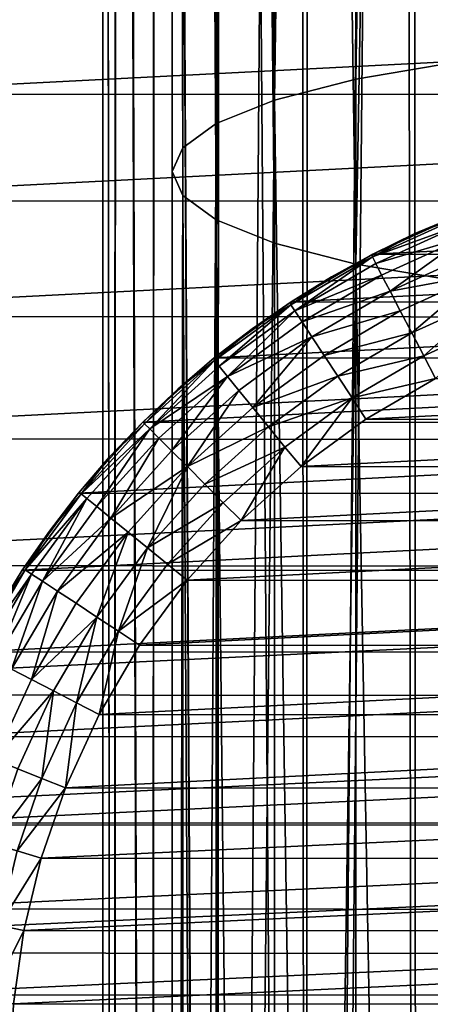
# Model space of a CAD drawing. Units: metres. Extents: x 0.3 to 2.88, y -2.9 to -0.21.
# Drawn here: x 2.03 to 2.04, y -2.64 to -2.61 of the extents above; entities that cross this region are included whole.
import ezdxf

# ---------------------------------------------------------------- set-up
doc = ezdxf.new("R2010")
doc.units = ezdxf.units.M
doc.header["$MEASUREMENT"] = 0
doc.layers.add('SKP_connectors_D3G', color=7, linetype='Continuous')

# ---------------------------------------------------------------- blocks, each defined once
blk = doc.blocks.new('2ac3a90b-2b27-405d-9c1e-de73b7084c94')
at = {"layer": 'SKP_connectors_D3G', "color": 18, "true_color": 0x000000}
for points in [[(1.784926, -6.41146, 0.079), (1.784895, -6.471461, 0.079), (1.78759, -6.471341, 0.079)], [(1.784895, -6.471461, 0.077), (1.784926, -6.41146, 0.077), (1.78759, -6.471341, 0.077)], [(1.784926, -6.41146, 0.079), (1.78759, -6.471341, 0.079), (1.787618, -6.411584, 0.079)], [(1.78759, -6.471341, 0.077), (1.784926, -6.41146, 0.077), (1.787618, -6.411584, 0.077)], [(1.787618, -6.411584, 0.079), (1.78759, -6.471341, 0.079), (1.790348, -6.470964, 0.079)], [(1.78759, -6.471341, 0.077), (1.787618, -6.411584, 0.077), (1.790348, -6.470964, 0.077)], [(1.787618, -6.411584, 0.079), (1.790348, -6.470964, 0.079), (1.790383, -6.411963, 0.079)], [(1.790348, -6.470964, 0.077), (1.787618, -6.411584, 0.077), (1.790383, -6.411963, 0.077)], [(1.790383, -6.411963, 0.079), (1.790348, -6.470964, 0.079), (1.793149, -6.470306, 0.079)], [(1.790348, -6.470964, 0.077), (1.790383, -6.411963, 0.077), (1.793149, -6.470306, 0.077)], [(1.790383, -6.411963, 0.079), (1.793149, -6.470306, 0.079), (1.79318, -6.412622, 0.079)], [(1.793149, -6.470306, 0.077), (1.790383, -6.411963, 0.077), (1.79318, -6.412622, 0.077)], [(1.79318, -6.412622, 0.079), (1.793149, -6.470306, 0.079), (1.795938, -6.469361, 0.079)], [(1.793149, -6.470306, 0.077), (1.79318, -6.412622, 0.077), (1.795938, -6.469361, 0.077)], [(1.79318, -6.412622, 0.079), (1.795938, -6.469361, 0.079), (1.795969, -6.413572, 0.079)], [(1.795938, -6.469361, 0.077), (1.79318, -6.412622, 0.077), (1.795969, -6.413572, 0.077)], [(1.795969, -6.413572, 0.079), (1.795938, -6.469361, 0.079), (1.798672, -6.468118, 0.079)], [(1.795938, -6.469361, 0.077), (1.795969, -6.413572, 0.077), (1.798672, -6.468118, 0.077)], [(1.795969, -6.413572, 0.079), (1.798672, -6.468118, 0.079), (1.7987, -6.41482, 0.079)], [(1.798672, -6.468118, 0.077), (1.795969, -6.413572, 0.077), (1.7987, -6.41482, 0.077)], [(1.7987, -6.41482, 0.079), (1.798672, -6.468118, 0.079), (1.801313, -6.466578, 0.079)], [(1.798672, -6.468118, 0.077), (1.7987, -6.41482, 0.077), (1.801313, -6.466578, 0.077)], [(1.7987, -6.41482, 0.079), (1.801313, -6.466578, 0.079), (1.801336, -6.41636, 0.079)], [(1.801313, -6.466578, 0.077), (1.7987, -6.41482, 0.077), (1.801336, -6.41636, 0.077)], [(1.801336, -6.41636, 0.079), (1.801313, -6.466578, 0.079), (1.803805, -6.464761, 0.079)], [(1.801313, -6.466578, 0.077), (1.801336, -6.41636, 0.077), (1.803805, -6.464761, 0.077)], [(1.801336, -6.41636, 0.079), (1.803805, -6.464761, 0.079), (1.803829, -6.418178, 0.079)], [(1.803805, -6.464761, 0.077), (1.801336, -6.41636, 0.077), (1.803829, -6.418178, 0.077)], [(1.803829, -6.418178, 0.079), (1.803805, -6.464761, 0.079), (1.80611, -6.462684, 0.079)], [(1.803805, -6.464761, 0.077), (1.803829, -6.418178, 0.077), (1.80611, -6.462684, 0.077)], [(1.803829, -6.418178, 0.079), (1.80611, -6.462684, 0.079), (1.806129, -6.42026, 0.079)], [(1.80611, -6.462684, 0.077), (1.803829, -6.418178, 0.077), (1.806129, -6.42026, 0.077)], [(1.806129, -6.42026, 0.079), (1.80611, -6.462684, 0.079), (1.808188, -6.460381, 0.079)], [(1.80611, -6.462684, 0.077), (1.806129, -6.42026, 0.077), (1.808188, -6.460381, 0.077)], [(1.806129, -6.42026, 0.079), (1.808188, -6.460381, 0.079), (1.808207, -6.422564, 0.079)], [(1.808188, -6.460381, 0.077), (1.806129, -6.42026, 0.077), (1.808207, -6.422564, 0.077)], [(1.784899, -6.461462, 0.187), (1.784922, -6.42146, 0.187), (1.786696, -6.461383, 0.187)], [(1.784922, -6.42146, 0), (1.784899, -6.461462, 0), (1.786696, -6.461383, 0)], [(1.784922, -6.42146, 0.187), (1.784899, -6.461462, 0.187), (1.78854, -6.461129, 0.187)], [(1.786696, -6.461383, 0.187), (1.784922, -6.42146, 0.187), (1.786715, -6.421542, 0.187)], [(1.784922, -6.42146, 0), (1.786696, -6.461383, 0), (1.786715, -6.421542, 0)], [(1.784922, -6.42146, 0.187), (1.78854, -6.461129, 0.187), (1.788563, -6.421797, 0.187)], [(1.786696, -6.461383, 0.187), (1.786715, -6.421542, 0.187), (1.78854, -6.461129, 0.187)], [(1.786715, -6.421542, 0), (1.786696, -6.461383, 0), (1.78854, -6.461129, 0)], [(1.78854, -6.461129, 0.187), (1.786715, -6.421542, 0.187), (1.788563, -6.421797, 0.187)], [(1.786715, -6.421542, 0), (1.78854, -6.461129, 0), (1.788563, -6.421797, 0)], [(1.78854, -6.461129, 0.187), (1.788563, -6.421797, 0.187), (1.790403, -6.460692, 0.187)], [(1.788563, -6.421797, 0), (1.78854, -6.461129, 0), (1.790403, -6.460692, 0)], [(1.788563, -6.421797, 0.187), (1.78854, -6.461129, 0.187), (1.790403, -6.460692, 0.187)], [(1.790403, -6.460692, 0.187), (1.788563, -6.421797, 0.187), (1.790422, -6.422236, 0.187)], [(1.788563, -6.421797, 0), (1.790403, -6.460692, 0), (1.790422, -6.422236, 0)], [(1.788563, -6.421797, 0.187), (1.790403, -6.460692, 0.187), (1.790422, -6.422236, 0.187)], [(1.790403, -6.460692, 0.187), (1.790422, -6.422236, 0.187), (1.792262, -6.460061, 0.187)], [(1.790422, -6.422236, 0), (1.790403, -6.460692, 0), (1.792262, -6.460061, 0)], [(1.790422, -6.422236, 0.187), (1.790403, -6.460692, 0.187), (1.792262, -6.460061, 0.187)], [(1.792262, -6.460061, 0.187), (1.790422, -6.422236, 0.187), (1.792282, -6.42287, 0.187)], [(1.790422, -6.422236, 0), (1.792262, -6.460061, 0), (1.792282, -6.42287, 0)], [(1.790422, -6.422236, 0.187), (1.792262, -6.460061, 0.187), (1.792282, -6.42287, 0.187)], [(1.792262, -6.460061, 0.187), (1.792282, -6.42287, 0.187), (1.794086, -6.459231, 0.187)], [(1.792282, -6.42287, 0), (1.792262, -6.460061, 0), (1.794086, -6.459231, 0)], [(1.792282, -6.42287, 0.187), (1.792262, -6.460061, 0.187), (1.794086, -6.459231, 0.187)], [(1.794086, -6.459231, 0.187), (1.792282, -6.42287, 0.187), (1.794106, -6.423702, 0.187)], [(1.792282, -6.42287, 0), (1.794086, -6.459231, 0), (1.794106, -6.423702, 0)], [(1.792282, -6.42287, 0.187), (1.794086, -6.459231, 0.187), (1.794106, -6.423702, 0.187)], [(1.795782, -6.424928, 0.190104), (1.794114, -6.423762, 0.189546), (1.79404, -6.423903, 0.190104)], [(1.794114, -6.423762, -0.002546), (1.795782, -6.424928, -0.003104), (1.79404, -6.423903, -0.003104)], [(1.794086, -6.459231, 0.187), (1.794106, -6.423702, 0.187), (1.795848, -6.458207, 0.187)], [(1.794106, -6.423702, 0), (1.794086, -6.459231, 0), (1.795848, -6.458207, 0)], [(1.794106, -6.423702, 0.187), (1.794086, -6.459231, 0.187), (1.795848, -6.458207, 0.187)], [(1.794106, -6.423702, 0.187), (1.795864, -6.424725, 0), (1.794106, -6.423702, 0)], [(1.795864, -6.424725, 0.187), (1.795864, -6.424725, 0), (1.794106, -6.423702, 0.187)], [(1.795848, -6.458207, 0.187), (1.794106, -6.423702, 0.187), (1.795864, -6.424725, 0.187)], [(1.794993, -6.424189, 0.189), (1.795864, -6.424725, 0.187), (1.794106, -6.423702, 0.187)], [(1.794106, -6.423702, 0), (1.795848, -6.458207, 0), (1.795864, -6.424725, 0)], [(1.795864, -6.424725, 0), (1.794993, -6.424189, -0.002), (1.794106, -6.423702, 0)], [(1.794106, -6.423702, 0.187), (1.795848, -6.458207, 0.187), (1.795864, -6.424725, 0.187)], [(1.795782, -6.424928, 0.190104), (1.795872, -6.424792, 0.189546), (1.794114, -6.423762, 0.189546)], [(1.795872, -6.424792, 0.189546), (1.794993, -6.424189, 0.189), (1.794114, -6.423762, 0.189546)], [(1.794993, -6.424189, -0.002), (1.795872, -6.424792, -0.002546), (1.794114, -6.423762, -0.002546)], [(1.795872, -6.424792, -0.002546), (1.795782, -6.424928, -0.003104), (1.794114, -6.423762, -0.002546)], [(1.788102, -6.424762, 0.192), (1.786571, -6.423992, 0.19195), (1.786516, -6.424538, 0.192)], [(1.788102, -6.424762, -0.005), (1.786516, -6.424538, -0.005), (1.786571, -6.423992, -0.00495)], [(1.788207, -6.424229, 0.19195), (1.786571, -6.423992, 0.19195), (1.788102, -6.424762, 0.192)], [(1.788207, -6.424229, -0.00495), (1.788102, -6.424762, -0.005), (1.786571, -6.423992, -0.00495)], [(1.793911, -6.424151, 0.190642), (1.795782, -6.424928, 0.190104), (1.79404, -6.423903, 0.190104)], [(1.795782, -6.424928, -0.003104), (1.793911, -6.424151, -0.003642), (1.79404, -6.423903, -0.003104)], [(1.789657, -6.425138, 0.192), (1.788207, -6.424229, 0.19195), (1.788102, -6.424762, 0.192)], [(1.789657, -6.425138, -0.005), (1.788102, -6.424762, -0.005), (1.788207, -6.424229, -0.00495)], [(1.789813, -6.424615, 0.19195), (1.788207, -6.424229, 0.19195), (1.789657, -6.425138, 0.192)], [(1.789813, -6.424615, -0.00495), (1.789657, -6.425138, -0.005), (1.788207, -6.424229, -0.00495)], [(1.791375, -6.42515, 0.19195), (1.789969, -6.424077, 0.191789), (1.789813, -6.424615, 0.19195)], [(1.791375, -6.42515, -0.00495), (1.789813, -6.424615, -0.00495), (1.789969, -6.424077, -0.004789)], [(1.791582, -6.42463, 0.191789), (1.789969, -6.424077, 0.191789), (1.791375, -6.42515, 0.19195)], [(1.791582, -6.42463, -0.004789), (1.791375, -6.42515, -0.00495), (1.789969, -6.424077, -0.004789)], [(1.793262, -6.425399, 0.191789), (1.791782, -6.42413, 0.191511), (1.791582, -6.42463, 0.191789)], [(1.793262, -6.425399, -0.004789), (1.791582, -6.42463, -0.004789), (1.791782, -6.42413, -0.004511)], [(1.793512, -6.424923, 0.191511), (1.791782, -6.42413, 0.191511), (1.793262, -6.425399, 0.191789)], [(1.793731, -6.424498, 0.191121), (1.791782, -6.42413, 0.191511), (1.793512, -6.424923, 0.191511)], [(1.793731, -6.424498, -0.004121), (1.793512, -6.424923, -0.004511), (1.791782, -6.42413, -0.004511)], [(1.793512, -6.424923, -0.004511), (1.793262, -6.425399, -0.004789), (1.791782, -6.42413, -0.004511)], [(1.793731, -6.424498, 0.191121), (1.795629, -6.42516, 0.190642), (1.793911, -6.424151, 0.190642)], [(1.795629, -6.42516, -0.003642), (1.793731, -6.424498, -0.004121), (1.793911, -6.424151, -0.003642)], [(1.795629, -6.42516, 0.190642), (1.795782, -6.424928, 0.190104), (1.793911, -6.424151, 0.190642)], [(1.795782, -6.424928, -0.003104), (1.795629, -6.42516, -0.003642), (1.793911, -6.424151, -0.003642)], [(1.795864, -6.424725, 0.189), (1.795864, -6.424725, 0.187), (1.794993, -6.424189, 0.189)], [(1.795872, -6.424792, 0.189546), (1.795864, -6.424725, 0.189), (1.794993, -6.424189, 0.189)], [(1.795864, -6.424725, 0), (1.795864, -6.424725, -0.002), (1.794993, -6.424189, -0.002)], [(1.795864, -6.424725, -0.002), (1.795872, -6.424792, -0.002546), (1.794993, -6.424189, -0.002)], [(1.784918, -6.424463, 0.192), (1.7865, -6.458386, 0.192), (1.786516, -6.424538, 0.192)], [(1.7865, -6.458386, -0.005), (1.784918, -6.424463, -0.005), (1.786516, -6.424538, -0.005)], [(1.786516, -6.424538, 0.192), (1.7865, -6.458386, 0.192), (1.788086, -6.458161, 0.192)], [(1.7865, -6.458386, -0.005), (1.786516, -6.424538, -0.005), (1.788086, -6.458161, -0.005)], [(1.786516, -6.424538, 0.192), (1.788086, -6.458161, 0.192), (1.788102, -6.424762, 0.192)], [(1.788086, -6.458161, -0.005), (1.786516, -6.424538, -0.005), (1.788102, -6.424762, -0.005)], [(1.791176, -6.425657, 0.192), (1.789813, -6.424615, 0.19195), (1.789657, -6.425138, 0.192)], [(1.791176, -6.425657, -0.005), (1.789657, -6.425138, -0.005), (1.789813, -6.424615, -0.00495)], [(1.791375, -6.42515, 0.19195), (1.789813, -6.424615, 0.19195), (1.791176, -6.425657, 0.192)], [(1.791375, -6.42515, -0.00495), (1.791176, -6.425657, -0.005), (1.789813, -6.424615, -0.00495)], [(1.793262, -6.425399, 0.191789), (1.791582, -6.42463, 0.191789), (1.791375, -6.42515, 0.19195)], [(1.793262, -6.425399, -0.004789), (1.791375, -6.42515, -0.00495), (1.791582, -6.42463, -0.004789)], [(1.795415, -6.425486, 0.191121), (1.793731, -6.424498, 0.191121), (1.793512, -6.424923, 0.191511)], [(1.795415, -6.425486, -0.004121), (1.793512, -6.424923, -0.004511), (1.793731, -6.424498, -0.004121)], [(1.795415, -6.425486, 0.191121), (1.795629, -6.42516, 0.190642), (1.793731, -6.424498, 0.191121)], [(1.795629, -6.42516, -0.003642), (1.795415, -6.425486, -0.004121), (1.793731, -6.424498, -0.004121)], [(1.788102, -6.424762, 0.192), (1.788086, -6.458161, 0.192), (1.789641, -6.457788, 0.192)], [(1.788086, -6.458161, -0.005), (1.788102, -6.424762, -0.005), (1.789641, -6.457788, -0.005)], [(1.788102, -6.424762, 0.192), (1.789641, -6.457788, 0.192), (1.789657, -6.425138, 0.192)], [(1.789641, -6.457788, -0.005), (1.788102, -6.424762, -0.005), (1.789657, -6.425138, -0.005)], [(1.797411, -6.426122, 0.190104), (1.795872, -6.424792, 0.189546), (1.795782, -6.424928, 0.190104)], [(1.795872, -6.424792, -0.002546), (1.797411, -6.426122, -0.003104), (1.795782, -6.424928, -0.003104)], [(1.795848, -6.458207, 0.187), (1.795864, -6.424725, 0.187), (1.797508, -6.456995, 0.187)], [(1.795864, -6.424725, 0), (1.795848, -6.458207, 0), (1.797508, -6.456995, 0)], [(1.795864, -6.424725, 0.187), (1.795848, -6.458207, 0.187), (1.797508, -6.456995, 0.187)], [(1.797524, -6.425941, 0.187), (1.797524, -6.425941, 0), (1.795864, -6.424725, 0.187)], [(1.795864, -6.424725, 0.187), (1.797524, -6.425941, 0), (1.795864, -6.424725, 0)], [(1.797508, -6.456995, 0.187), (1.795864, -6.424725, 0.187), (1.797524, -6.425941, 0.187)], [(1.796707, -6.425311, 0.189), (1.795864, -6.424725, 0.187), (1.795864, -6.424725, 0.189)], [(1.796707, -6.425311, 0.189), (1.797524, -6.425941, 0.187), (1.795864, -6.424725, 0.187)], [(1.795864, -6.424725, 0), (1.796707, -6.425311, -0.002), (1.795864, -6.424725, -0.002)], [(1.795872, -6.424792, 0.189546), (1.796707, -6.425311, 0.189), (1.795864, -6.424725, 0.189)], [(1.795864, -6.424725, 0), (1.797508, -6.456995, 0), (1.797524, -6.425941, 0)], [(1.797524, -6.425941, 0), (1.796707, -6.425311, -0.002), (1.795864, -6.424725, 0)], [(1.795864, -6.424725, 0.187), (1.797508, -6.456995, 0.187), (1.797524, -6.425941, 0.187)], [(1.796707, -6.425311, -0.002), (1.795872, -6.424792, -0.002546), (1.795864, -6.424725, -0.002)], [(1.797411, -6.426122, 0.190104), (1.797512, -6.425998, 0.189546), (1.795872, -6.424792, 0.189546)], [(1.797512, -6.425998, 0.189546), (1.796707, -6.425311, 0.189), (1.795872, -6.424792, 0.189546)], [(1.796707, -6.425311, -0.002), (1.797512, -6.425998, -0.002546), (1.795872, -6.424792, -0.002546)], [(1.797512, -6.425998, -0.002546), (1.797411, -6.426122, -0.003104), (1.795872, -6.424792, -0.002546)], [(1.794856, -6.426335, 0.191789), (1.793512, -6.424923, 0.191511), (1.793262, -6.425399, 0.191789)], [(1.794856, -6.426335, -0.004789), (1.793262, -6.425399, -0.004789), (1.793512, -6.424923, -0.004511)], [(1.795153, -6.425887, 0.191511), (1.793512, -6.424923, 0.191511), (1.794856, -6.426335, 0.191789)], [(1.795415, -6.425486, 0.191121), (1.793512, -6.424923, 0.191511), (1.795153, -6.425887, 0.191511)], [(1.795415, -6.425486, -0.004121), (1.795153, -6.425887, -0.004511), (1.793512, -6.424923, -0.004511)], [(1.795153, -6.425887, -0.004511), (1.794856, -6.426335, -0.004789), (1.793512, -6.424923, -0.004511)], [(1.795629, -6.42516, 0.190642), (1.797411, -6.426122, 0.190104), (1.795782, -6.424928, 0.190104)], [(1.797411, -6.426122, -0.003104), (1.795629, -6.42516, -0.003642), (1.795782, -6.424928, -0.003104)], [(1.789657, -6.425138, 0.192), (1.789641, -6.457788, 0.192), (1.791161, -6.457271, 0.192)], [(1.789641, -6.457788, -0.005), (1.789657, -6.425138, -0.005), (1.791161, -6.457271, -0.005)], [(1.789657, -6.425138, 0.192), (1.791161, -6.457271, 0.192), (1.791176, -6.425657, 0.192)], [(1.791161, -6.457271, -0.005), (1.789657, -6.425138, -0.005), (1.791176, -6.425657, -0.005)], [(1.793004, -6.425895, 0.19195), (1.791375, -6.42515, 0.19195), (1.791176, -6.425657, 0.192)], [(1.793004, -6.425895, -0.00495), (1.791176, -6.425657, -0.005), (1.791375, -6.42515, -0.00495)], [(1.793262, -6.425399, 0.191789), (1.791375, -6.42515, 0.19195), (1.793004, -6.425895, 0.19195)], [(1.793262, -6.425399, -0.004789), (1.793004, -6.425895, -0.00495), (1.791375, -6.42515, -0.00495)], [(1.796989, -6.42664, 0.191121), (1.795629, -6.42516, 0.190642), (1.795415, -6.425486, 0.191121)], [(1.796989, -6.42664, -0.004121), (1.795415, -6.425486, -0.004121), (1.795629, -6.42516, -0.003642)], [(1.797239, -6.426337, 0.190642), (1.797411, -6.426122, 0.190104), (1.795629, -6.42516, 0.190642)], [(1.797239, -6.426337, 0.190642), (1.795629, -6.42516, 0.190642), (1.796989, -6.42664, 0.191121)], [(1.797411, -6.426122, -0.003104), (1.797239, -6.426337, -0.003642), (1.795629, -6.42516, -0.003642)], [(1.797239, -6.426337, -0.003642), (1.796989, -6.42664, -0.004121), (1.795629, -6.42516, -0.003642)], [(1.797524, -6.425941, 0.189), (1.797524, -6.425941, 0.187), (1.796707, -6.425311, 0.189)], [(1.797512, -6.425998, 0.189546), (1.797524, -6.425941, 0.189), (1.796707, -6.425311, 0.189)], [(1.797524, -6.425941, 0), (1.797524, -6.425941, -0.002), (1.796707, -6.425311, -0.002)], [(1.797524, -6.425941, -0.002), (1.797512, -6.425998, -0.002546), (1.796707, -6.425311, -0.002)], [(1.794856, -6.426335, 0.191789), (1.793262, -6.425399, 0.191789), (1.793004, -6.425895, 0.19195)], [(1.794856, -6.426335, -0.004789), (1.793004, -6.425895, -0.00495), (1.793262, -6.425399, -0.004789)], [(1.796684, -6.427011, 0.191511), (1.795415, -6.425486, 0.191121), (1.795153, -6.425887, 0.191511)], [(1.796684, -6.427011, -0.004511), (1.795153, -6.425887, -0.004511), (1.795415, -6.425486, -0.004121)], [(1.796989, -6.42664, 0.191121), (1.795415, -6.425486, 0.191121), (1.796684, -6.427011, 0.191511)], [(1.796989, -6.42664, -0.004121), (1.796684, -6.427011, -0.004511), (1.795415, -6.425486, -0.004121)], [(1.791176, -6.425657, 0.192), (1.791161, -6.457271, 0.192), (1.792739, -6.456551, 0.192)], [(1.791161, -6.457271, -0.005), (1.791176, -6.425657, -0.005), (1.792739, -6.456551, -0.005)], [(1.791176, -6.425657, 0.192), (1.792739, -6.456551, 0.192), (1.792754, -6.426382, 0.192)], [(1.793004, -6.425895, 0.19195), (1.791176, -6.425657, 0.192), (1.792754, -6.426382, 0.192)], [(1.792739, -6.456551, -0.005), (1.791176, -6.425657, -0.005), (1.792754, -6.426382, -0.005)], [(1.793004, -6.425895, -0.00495), (1.792754, -6.426382, -0.005), (1.791176, -6.425657, -0.005)], [(1.794551, -6.426802, 0.19195), (1.793004, -6.425895, 0.19195), (1.792754, -6.426382, 0.192)], [(1.794551, -6.426802, -0.00495), (1.792754, -6.426382, -0.005), (1.793004, -6.425895, -0.00495)], [(1.794856, -6.426335, 0.191789), (1.793004, -6.425895, 0.19195), (1.794551, -6.426802, 0.19195)], [(1.794856, -6.426335, -0.004789), (1.794551, -6.426802, -0.00495), (1.793004, -6.425895, -0.00495)], [(1.796684, -6.427011, 0.191511), (1.795153, -6.425887, 0.191511), (1.794856, -6.426335, 0.191789)], [(1.796684, -6.427011, -0.004511), (1.794856, -6.426335, -0.004789), (1.795153, -6.425887, -0.004511)], [(1.797508, -6.456995, 0.187), (1.797524, -6.425941, 0.187), (1.799043, -6.455611, 0.187)], [(1.797524, -6.425941, 0), (1.797508, -6.456995, 0), (1.799043, -6.455611, 0)], [(1.797524, -6.425941, 0.187), (1.797508, -6.456995, 0.187), (1.799043, -6.455611, 0.187)], [(1.797512, -6.425998, 0.189546), (1.798309, -6.426611, 0.189), (1.797524, -6.425941, 0.189)], [(1.798309, -6.426611, -0.002), (1.797512, -6.425998, -0.002546), (1.797524, -6.425941, -0.002)], [(1.797524, -6.425941, 0.187), (1.799059, -6.427326, 0), (1.797524, -6.425941, 0)], [(1.799059, -6.427326, 0.187), (1.799059, -6.427326, 0), (1.797524, -6.425941, 0.187)], [(1.799043, -6.455611, 0.187), (1.797524, -6.425941, 0.187), (1.799059, -6.427326, 0.187)], [(1.798309, -6.426611, 0.189), (1.797524, -6.425941, 0.187), (1.797524, -6.425941, 0.189)], [(1.798309, -6.426611, 0.189), (1.799059, -6.427326, 0.187), (1.797524, -6.425941, 0.187)], [(1.797524, -6.425941, 0), (1.798309, -6.426611, -0.002), (1.797524, -6.425941, -0.002)], [(1.797524, -6.425941, 0), (1.799043, -6.455611, 0), (1.799059, -6.427326, 0)], [(1.799059, -6.427326, 0), (1.798309, -6.426611, -0.002), (1.797524, -6.425941, 0)], [(1.797524, -6.425941, 0.187), (1.799043, -6.455611, 0.187), (1.799059, -6.427326, 0.187)], [(1.797239, -6.426337, 0.190642), (1.798911, -6.427474, 0.190104), (1.797411, -6.426122, 0.190104)], [(1.798911, -6.427474, -0.003104), (1.797239, -6.426337, -0.003642), (1.797411, -6.426122, -0.003104)], [(1.798911, -6.427474, 0.190104), (1.797512, -6.425998, 0.189546), (1.797411, -6.426122, 0.190104)], [(1.797512, -6.425998, -0.002546), (1.798911, -6.427474, -0.003104), (1.797411, -6.426122, -0.003104)], [(1.798911, -6.427474, 0.190104), (1.799024, -6.427361, 0.189546), (1.797512, -6.425998, 0.189546)], [(1.799024, -6.427361, 0.189546), (1.798309, -6.426611, 0.189), (1.797512, -6.425998, 0.189546)], [(1.798309, -6.426611, -0.002), (1.799024, -6.427361, -0.002546), (1.797512, -6.425998, -0.002546)], [(1.799024, -6.427361, -0.002546), (1.798911, -6.427474, -0.003104), (1.797512, -6.425998, -0.002546)], [(1.792754, -6.426382, 0.192), (1.792739, -6.456551, 0.192), (1.794235, -6.455675, 0.192)], [(1.792739, -6.456551, -0.005), (1.792754, -6.426382, -0.005), (1.794235, -6.455675, -0.005)], [(1.792754, -6.426382, 0.192), (1.794235, -6.455675, 0.192), (1.79425, -6.427258, 0.192)], [(1.794551, -6.426802, 0.19195), (1.792754, -6.426382, 0.192), (1.79425, -6.427258, 0.192)], [(1.794235, -6.455675, -0.005), (1.792754, -6.426382, -0.005), (1.79425, -6.427258, -0.005)], [(1.794551, -6.426802, -0.00495), (1.79425, -6.427258, -0.005), (1.792754, -6.426382, -0.005)], [(1.796348, -6.427428, 0.191789), (1.794856, -6.426335, 0.191789), (1.794551, -6.426802, 0.19195)], [(1.796348, -6.427428, -0.004789), (1.794551, -6.426802, -0.00495), (1.794856, -6.426335, -0.004789)], [(1.796684, -6.427011, 0.191511), (1.794856, -6.426335, 0.191789), (1.796348, -6.427428, 0.191789)], [(1.796684, -6.427011, -0.004511), (1.796348, -6.427428, -0.004789), (1.794856, -6.426335, -0.004789)], [(1.798711, -6.427672, 0.190642), (1.797239, -6.426337, 0.190642), (1.796989, -6.42664, 0.191121)], [(1.798711, -6.427672, -0.003642), (1.796989, -6.42664, -0.004121), (1.797239, -6.426337, -0.003642)], [(1.798711, -6.427672, 0.190642), (1.798911, -6.427474, 0.190104), (1.797239, -6.426337, 0.190642)], [(1.798911, -6.427474, -0.003104), (1.798711, -6.427672, -0.003642), (1.797239, -6.426337, -0.003642)], [(1.92125, -6.426747, 0.690232), (1.921415, -6.426462, 0.687288), (1.684227, -6.426712, 0.639453)], [(1.921415, -6.426462, 0.687288), (1.684797, -6.426462, 0.636784), (1.684227, -6.426712, 0.639453)], [(1.921415, -6.426462, 0.687288), (1.685364, -6.426712, 0.634115), (1.684797, -6.426462, 0.636784)], [(1.921415, -6.426462, 0.687288), (1.921247, -6.426758, 0.684221), (1.685364, -6.426712, 0.634115)], [(1.92125, -6.426747, 0.690232), (1.684227, -6.426712, 0.639453), (1.683645, -6.427514, 0.642184)], [(1.920786, -6.427605, 0.69303), (1.92125, -6.426747, 0.690232), (1.683645, -6.427514, 0.642184)], [(1.921247, -6.426758, 0.684221), (1.68595, -6.427514, 0.631384), (1.685364, -6.426712, 0.634115)], [(1.921247, -6.426758, 0.684221), (1.92079, -6.427602, 0.681288), (1.68595, -6.427514, 0.631384)], [(1.795649, -6.428284, 0.192), (1.794551, -6.426802, 0.19195), (1.79425, -6.427258, 0.192)], [(1.795649, -6.428284, -0.005), (1.79425, -6.427258, -0.005), (1.794551, -6.426802, -0.00495)], [(1.796348, -6.427428, 0.191789), (1.794551, -6.426802, 0.19195), (1.795997, -6.42786, 0.19195)], [(1.795997, -6.42786, 0.19195), (1.794551, -6.426802, 0.19195), (1.795649, -6.428284, 0.192)], [(1.796348, -6.427428, -0.004789), (1.795997, -6.42786, -0.00495), (1.794551, -6.426802, -0.00495)], [(1.795997, -6.42786, -0.00495), (1.795649, -6.428284, -0.005), (1.794551, -6.426802, -0.00495)], [(1.798098, -6.428287, 0.191511), (1.796989, -6.42664, 0.191121), (1.796684, -6.427011, 0.191511)], [(1.798098, -6.428287, -0.004511), (1.796684, -6.427011, -0.004511), (1.796989, -6.42664, -0.004121)], [(1.798711, -6.427672, 0.190642), (1.796989, -6.42664, 0.191121), (1.798438, -6.427947, 0.191121)], [(1.798438, -6.427947, 0.191121), (1.796989, -6.42664, 0.191121), (1.798098, -6.428287, 0.191511)], [(1.798711, -6.427672, -0.003642), (1.798438, -6.427947, -0.004121), (1.796989, -6.42664, -0.004121)], [(1.798438, -6.427947, -0.004121), (1.798098, -6.428287, -0.004511), (1.796989, -6.42664, -0.004121)], [(1.799059, -6.427326, 0.189), (1.799059, -6.427326, 0.187), (1.798309, -6.426611, 0.189)], [(1.799024, -6.427361, 0.189546), (1.799059, -6.427326, 0.189), (1.798309, -6.426611, 0.189)], [(1.799059, -6.427326, 0), (1.799059, -6.427326, -0.002), (1.798309, -6.426611, -0.002)], [(1.799059, -6.427326, -0.002), (1.799024, -6.427361, -0.002546), (1.798309, -6.426611, -0.002)], [(1.798098, -6.428287, 0.191511), (1.796684, -6.427011, 0.191511), (1.796348, -6.427428, 0.191789)], [(1.798098, -6.428287, -0.004511), (1.796348, -6.427428, -0.004789), (1.796684, -6.427011, -0.004511)], [(1.79425, -6.427258, 0.192), (1.794235, -6.455675, 0.192), (1.795637, -6.45465, 0.192)], [(1.794235, -6.455675, -0.005), (1.79425, -6.427258, -0.005), (1.795637, -6.45465, -0.005)], [(1.79425, -6.427258, 0.192), (1.795637, -6.45465, 0.192), (1.795649, -6.428284, 0.192)], [(1.795637, -6.45465, -0.005), (1.79425, -6.427258, -0.005), (1.795649, -6.428284, -0.005)], [(1.797321, -6.429059, 0.19195), (1.796348, -6.427428, 0.191789), (1.795997, -6.42786, 0.19195)], [(1.797321, -6.429059, -0.00495), (1.795997, -6.42786, -0.00495), (1.796348, -6.427428, -0.004789)], [(1.797719, -6.428665, 0.191789), (1.796348, -6.427428, 0.191789), (1.797321, -6.429059, 0.19195)], [(1.798098, -6.428287, 0.191511), (1.796348, -6.427428, 0.191789), (1.797719, -6.428665, 0.191789)], [(1.798098, -6.428287, -0.004511), (1.797719, -6.428665, -0.004789), (1.796348, -6.427428, -0.004789)], [(1.797719, -6.428665, -0.004789), (1.797321, -6.429059, -0.00495), (1.796348, -6.427428, -0.004789)], [(1.799024, -6.427361, 0.189546), (1.798911, -6.427474, 0.190104), (1.800387, -6.428873, 0.189546)], [(1.799024, -6.427361, -0.002546), (1.800387, -6.428873, -0.002546), (1.798911, -6.427474, -0.003104)], [(1.799059, -6.427326, 0.189), (1.799024, -6.427361, 0.189546), (1.79977, -6.428078, 0.189)], [(1.799059, -6.427326, -0.002), (1.79977, -6.428078, -0.002), (1.799024, -6.427361, -0.002546)], [(1.799024, -6.427361, 0.189546), (1.800387, -6.428873, 0.189546), (1.79977, -6.428078, 0.189)], [(1.799024, -6.427361, -0.002546), (1.79977, -6.428078, -0.002), (1.800387, -6.428873, -0.002546)], [(1.799043, -6.455611, 0.187), (1.799059, -6.427326, 0.187), (1.80043, -6.454074, 0.187)], [(1.799059, -6.427326, 0), (1.799043, -6.455611, 0), (1.80043, -6.454074, 0)], [(1.799059, -6.427326, 0.187), (1.799043, -6.455611, 0.187), (1.80043, -6.454074, 0.187)], [(1.799059, -6.427326, 0.187), (1.800446, -6.428863, 0), (1.799059, -6.427326, 0)], [(1.799059, -6.427326, 0.187), (1.800446, -6.428863, 0.187), (1.800446, -6.428863, 0)], [(1.80043, -6.454074, 0.187), (1.799059, -6.427326, 0.187), (1.800446, -6.428863, 0.187)], [(1.799059, -6.427326, 0.189), (1.79977, -6.428078, 0.189), (1.799059, -6.427326, 0.187)], [(1.799059, -6.427326, 0.187), (1.79977, -6.428078, 0.189), (1.800446, -6.428863, 0.187)], [(1.799059, -6.427326, 0), (1.79977, -6.428078, -0.002), (1.799059, -6.427326, -0.002)], [(1.799059, -6.427326, 0), (1.80043, -6.454074, 0), (1.800446, -6.428863, 0)], [(1.799059, -6.427326, 0), (1.800446, -6.428863, 0), (1.79977, -6.428078, -0.002)], [(1.799059, -6.427326, 0.187), (1.80043, -6.454074, 0.187), (1.800446, -6.428863, 0.187)], [(1.920786, -6.427605, 0.69303), (1.683645, -6.427514, 0.642184), (1.683082, -6.428907, 0.644811)], [(1.920106, -6.429002, 0.695549), (1.920786, -6.427605, 0.69303), (1.683082, -6.428907, 0.644811)], [(1.92079, -6.427602, 0.681288), (1.686508, -6.428907, 0.628757), (1.68595, -6.427514, 0.631384)], [(1.92079, -6.427602, 0.681288), (1.920137, -6.428931, 0.678585), (1.686508, -6.428907, 0.628757)], [(1.798911, -6.427474, 0.190104), (1.798711, -6.427672, 0.190642), (1.800043, -6.429149, 0.190642)], [(1.798911, -6.427474, -0.003104), (1.800043, -6.429149, -0.003642), (1.798711, -6.427672, -0.003642)], [(1.798911, -6.427474, 0.190104), (1.800043, -6.429149, 0.190642), (1.800262, -6.428974, 0.190104)], [(1.798911, -6.427474, 0.190104), (1.800262, -6.428974, 0.190104), (1.800387, -6.428873, 0.189546)], [(1.798911, -6.427474, -0.003104), (1.800387, -6.428873, -0.002546), (1.800262, -6.428974, -0.003104)], [(1.798911, -6.427474, -0.003104), (1.800262, -6.428974, -0.003104), (1.800043, -6.429149, -0.003642)], [(1.796934, -6.429446, 0.192), (1.795997, -6.42786, 0.19195), (1.795649, -6.428284, 0.192)], [(1.796934, -6.429446, -0.005), (1.795649, -6.428284, -0.005), (1.795997, -6.42786, -0.00495)], [(1.797321, -6.429059, 0.19195), (1.795997, -6.42786, 0.19195), (1.796934, -6.429446, 0.192)], [(1.797321, -6.429059, -0.00495), (1.796934, -6.429446, -0.005), (1.795997, -6.42786, -0.00495)], [(1.800043, -6.429149, 0.190642), (1.798711, -6.427672, 0.190642), (1.798438, -6.427947, 0.191121)], [(1.800043, -6.429149, -0.003642), (1.798438, -6.427947, -0.004121), (1.798711, -6.427672, -0.003642)], [(1.803946, -6.428187, 0.664727), (1.684282, -6.428187, 0.639186), (1.684797, -6.427962, 0.636784)], [(1.804973, -6.428187, 0.659923), (1.684797, -6.427962, 0.636784), (1.685309, -6.428187, 0.634382)], [(1.803946, -6.428187, 0.664727), (1.684797, -6.427962, 0.636784), (1.804461, -6.427962, 0.662325)], [(1.804461, -6.427962, 0.662325), (1.684797, -6.427962, 0.636784), (1.804973, -6.428187, 0.659923)], [(1.799743, -6.429396, 0.191121), (1.798438, -6.427947, 0.191121), (1.798098, -6.428287, 0.191511)], [(1.799743, -6.429396, -0.004121), (1.798098, -6.428287, -0.004511), (1.798438, -6.427947, -0.004121)], [(1.800043, -6.429149, 0.190642), (1.798438, -6.427947, 0.191121), (1.799743, -6.429396, 0.191121)], [(1.800043, -6.429149, -0.003642), (1.799743, -6.429396, -0.004121), (1.798438, -6.427947, -0.004121)], [(1.79977, -6.428078, 0.189), (1.800446, -6.428863, 0.189), (1.800446, -6.428863, 0.187)], [(1.79977, -6.428078, 0.189), (1.800387, -6.428873, 0.189546), (1.800446, -6.428863, 0.189)], [(1.79977, -6.428078, -0.002), (1.800446, -6.428863, 0), (1.800446, -6.428863, -0.002)], [(1.79977, -6.428078, -0.002), (1.800446, -6.428863, -0.002), (1.800387, -6.428873, -0.002546)], [(1.920477, -6.428218, 0.689762), (1.803946, -6.428187, 0.664727), (1.920606, -6.427962, 0.687115)], [(1.920606, -6.427962, 0.687115), (1.803946, -6.428187, 0.664727), (1.804461, -6.427962, 0.662325)], [(1.920606, -6.427962, 0.687115), (1.804461, -6.427962, 0.662325), (1.804973, -6.428187, 0.659923)], [(1.920606, -6.427962, 0.687115), (1.804973, -6.428187, 0.659923), (1.920473, -6.428225, 0.68437)], [(1.803946, -6.428187, 0.664727), (1.683758, -6.428909, 0.641644), (1.684282, -6.428187, 0.639186)], [(1.803422, -6.428909, 0.667185), (1.683758, -6.428909, 0.641644), (1.803946, -6.428187, 0.664727)], [(1.805497, -6.428909, 0.657465), (1.685309, -6.428187, 0.634382), (1.685832, -6.428909, 0.631924)], [(1.804973, -6.428187, 0.659923), (1.685309, -6.428187, 0.634382), (1.805497, -6.428909, 0.657465)], [(1.795649, -6.428284, 0.192), (1.795637, -6.45465, 0.192), (1.796922, -6.453488, 0.192)], [(1.795637, -6.45465, -0.005), (1.795649, -6.428284, -0.005), (1.796922, -6.453488, -0.005)], [(1.795649, -6.428284, 0.192), (1.796922, -6.453488, 0.192), (1.796934, -6.429446, 0.192)], [(1.796922, -6.453488, -0.005), (1.795649, -6.428284, -0.005), (1.796934, -6.429446, -0.005)], [(1.798954, -6.430038, 0.191789), (1.798098, -6.428287, 0.191511), (1.797719, -6.428665, 0.191789)], [(1.798954, -6.430038, -0.004789), (1.797719, -6.428665, -0.004789), (1.798098, -6.428287, -0.004511)], [(1.799743, -6.429396, 0.191121), (1.798098, -6.428287, 0.191511), (1.799372, -6.429698, 0.191511)], [(1.799372, -6.429698, 0.191511), (1.798098, -6.428287, 0.191511), (1.798954, -6.430038, 0.191789)], [(1.799743, -6.429396, -0.004121), (1.799372, -6.429698, -0.004511), (1.798098, -6.428287, -0.004511)], [(1.799372, -6.429698, -0.004511), (1.798954, -6.430038, -0.004789), (1.798098, -6.428287, -0.004511)], [(1.920477, -6.428218, 0.689762), (1.803422, -6.428909, 0.667185), (1.803946, -6.428187, 0.664727)], [(1.920114, -6.428986, 0.692285), (1.803422, -6.428909, 0.667185), (1.920477, -6.428218, 0.689762)], [(1.920473, -6.428225, 0.68437), (1.804973, -6.428187, 0.659923), (1.805497, -6.428909, 0.657465)], [(1.920473, -6.428225, 0.68437), (1.805497, -6.428909, 0.657465), (1.920114, -6.428984, 0.68174)], [(1.79852, -6.430389, 0.19195), (1.797719, -6.428665, 0.191789), (1.797321, -6.429059, 0.19195)], [(1.79852, -6.430389, -0.00495), (1.797321, -6.429059, -0.00495), (1.797719, -6.428665, -0.004789)], [(1.798954, -6.430038, 0.191789), (1.797719, -6.428665, 0.191789), (1.79852, -6.430389, 0.19195)], [(1.798954, -6.430038, -0.004789), (1.79852, -6.430389, -0.00495), (1.797719, -6.428665, -0.004789)], [(1.920106, -6.429002, 0.695549), (1.683082, -6.428907, 0.644811), (1.682582, -6.430855, 0.647157)], [(1.803422, -6.428909, 0.667185), (1.683254, -6.430162, 0.644009), (1.683758, -6.428909, 0.641644)], [(1.802918, -6.430162, 0.66955), (1.683254, -6.430162, 0.644009), (1.803422, -6.428909, 0.667185)], [(1.805497, -6.428909, 0.657465), (1.685832, -6.428909, 0.631924), (1.806, -6.430162, 0.6551)], [(1.806, -6.430162, 0.6551), (1.685832, -6.428909, 0.631924), (1.686336, -6.430162, 0.629559)], [(1.920137, -6.428931, 0.678585), (1.919395, -6.430699, 0.676173), (1.686508, -6.428907, 0.628757)], [(1.919395, -6.430699, 0.676173), (1.687008, -6.430855, 0.626411), (1.686508, -6.428907, 0.628757)], [(1.800387, -6.428873, 0.189546), (1.800262, -6.428974, 0.190104), (1.801586, -6.430515, 0.189546)], [(1.800387, -6.428873, -0.002546), (1.801586, -6.430515, -0.002546), (1.800262, -6.428974, -0.003104)], [(1.800446, -6.428863, 0.189), (1.800387, -6.428873, 0.189546), (1.801071, -6.42968, 0.189)], [(1.800446, -6.428863, -0.002), (1.801071, -6.42968, -0.002), (1.800387, -6.428873, -0.002546)], [(1.800387, -6.428873, 0.189546), (1.801586, -6.430515, 0.189546), (1.801071, -6.42968, 0.189)], [(1.800387, -6.428873, -0.002546), (1.801071, -6.42968, -0.002), (1.801586, -6.430515, -0.002546)], [(1.80043, -6.454074, 0.187), (1.800446, -6.428863, 0.187), (1.801645, -6.452413, 0.187)], [(1.800446, -6.428863, 0), (1.80043, -6.454074, 0), (1.801645, -6.452413, 0)], [(1.800446, -6.428863, 0.187), (1.80043, -6.454074, 0.187), (1.801645, -6.452413, 0.187)], [(1.800446, -6.428863, 0.187), (1.801653, -6.430526, 0.187), (1.801653, -6.430526, 0)], [(1.801645, -6.452413, 0.187), (1.800446, -6.428863, 0.187), (1.801653, -6.430526, 0.187)], [(1.800446, -6.428863, 0.189), (1.801071, -6.42968, 0.189), (1.800446, -6.428863, 0.187)], [(1.800446, -6.428863, 0.187), (1.801071, -6.42968, 0.189), (1.801653, -6.430526, 0.187)], [(1.800446, -6.428863, 0), (1.801071, -6.42968, -0.002), (1.800446, -6.428863, -0.002)], [(1.800446, -6.428863, 0), (1.801645, -6.452413, 0), (1.801653, -6.430526, 0)], [(1.800446, -6.428863, 0), (1.801653, -6.430526, 0), (1.801071, -6.42968, -0.002)], [(1.800446, -6.428863, 0.187), (1.801653, -6.430526, 0), (1.800446, -6.428863, 0)], [(1.800446, -6.428863, 0.187), (1.801645, -6.452413, 0.187), (1.801653, -6.430526, 0.187)], [(1.920114, -6.428986, 0.692285), (1.802918, -6.430162, 0.66955), (1.803422, -6.428909, 0.667185)], [(1.920114, -6.428984, 0.68174), (1.805497, -6.428909, 0.657465), (1.806, -6.430162, 0.6551)], [(1.919329, -6.430873, 0.697706), (1.920106, -6.429002, 0.695549), (1.682582, -6.430855, 0.647157)], [(1.79852, -6.430389, 0.19195), (1.797321, -6.429059, 0.19195), (1.796934, -6.429446, 0.192)], [(1.79852, -6.430389, -0.00495), (1.796934, -6.429446, -0.005), (1.797321, -6.429059, -0.00495)], [(1.800262, -6.428974, 0.190104), (1.800043, -6.429149, 0.190642), (1.801454, -6.430604, 0.190104)], [(1.800262, -6.428974, -0.003104), (1.801454, -6.430604, -0.003104), (1.800043, -6.429149, -0.003642)], [(1.800262, -6.428974, 0.190104), (1.801454, -6.430604, 0.190104), (1.801586, -6.430515, 0.189546)], [(1.800262, -6.428974, -0.003104), (1.801586, -6.430515, -0.002546), (1.801454, -6.430604, -0.003104)], [(1.919575, -6.430239, 0.694569), (1.802918, -6.430162, 0.66955), (1.920114, -6.428986, 0.692285)], [(1.920114, -6.428984, 0.68174), (1.806, -6.430162, 0.6551), (1.919598, -6.430184, 0.679311)], [(1.800895, -6.430971, 0.191121), (1.800043, -6.429149, 0.190642), (1.799743, -6.429396, 0.191121)], [(1.800895, -6.430971, -0.004121), (1.799743, -6.429396, -0.004121), (1.800043, -6.429149, -0.003642)], [(1.800043, -6.429149, 0.190642), (1.801223, -6.43076, 0.190642), (1.801454, -6.430604, 0.190104)], [(1.801223, -6.43076, 0.190642), (1.800043, -6.429149, 0.190642), (1.800895, -6.430971, 0.191121)], [(1.800043, -6.429149, -0.003642), (1.801454, -6.430604, -0.003104), (1.801223, -6.43076, -0.003642)], [(1.801223, -6.43076, -0.003642), (1.800895, -6.430971, -0.004121), (1.800043, -6.429149, -0.003642)], [(1.796934, -6.429446, 0.192), (1.796922, -6.453488, 0.192), (1.798086, -6.452201, 0.192)], [(1.796922, -6.453488, -0.005), (1.796934, -6.429446, -0.005), (1.798086, -6.452201, -0.005)], [(1.796934, -6.429446, 0.192), (1.798086, -6.452201, 0.192), (1.798098, -6.430737, 0.192)], [(1.79852, -6.430389, 0.19195), (1.796934, -6.429446, 0.192), (1.798098, -6.430737, 0.192)], [(1.798086, -6.452201, -0.005), (1.796934, -6.429446, -0.005), (1.798098, -6.430737, -0.005)], [(1.79852, -6.430389, -0.00495), (1.798098, -6.430737, -0.005), (1.796934, -6.429446, -0.005)], [(1.800895, -6.430971, 0.191121), (1.799743, -6.429396, 0.191121), (1.799372, -6.429698, 0.191511)], [(1.800895, -6.430971, -0.004121), (1.799372, -6.429698, -0.004511), (1.799743, -6.429396, -0.004121)], [(1.800047, -6.431529, 0.191789), (1.799372, -6.429698, 0.191511), (1.798954, -6.430038, 0.191789)], [(1.800047, -6.431529, -0.004789), (1.798954, -6.430038, -0.004789), (1.799372, -6.429698, -0.004511)], [(1.800895, -6.430971, 0.191121), (1.799372, -6.429698, 0.191511), (1.800497, -6.431235, 0.191511)], [(1.800497, -6.431235, 0.191511), (1.799372, -6.429698, 0.191511), (1.800047, -6.431529, 0.191789)], [(1.800895, -6.430971, -0.004121), (1.800497, -6.431235, -0.004511), (1.799372, -6.429698, -0.004511)], [(1.800497, -6.431235, -0.004511), (1.800047, -6.431529, -0.004789), (1.799372, -6.429698, -0.004511)], [(1.801071, -6.42968, 0.189), (1.801653, -6.430526, 0.189), (1.801653, -6.430526, 0.187)], [(1.801071, -6.42968, 0.189), (1.801586, -6.430515, 0.189546), (1.801653, -6.430526, 0.189)], [(1.801071, -6.42968, -0.002), (1.801653, -6.430526, 0), (1.801653, -6.430526, -0.002)], [(1.801071, -6.42968, -0.002), (1.801653, -6.430526, -0.002), (1.801586, -6.430515, -0.002546)], [(1.802465, -6.431916, 0.671661), (1.682801, -6.431916, 0.64612), (1.683254, -6.430162, 0.644009)], [(1.802465, -6.431916, 0.671661), (1.683254, -6.430162, 0.644009), (1.802918, -6.430162, 0.66955)], [(1.806, -6.430162, 0.6551), (1.686336, -6.430162, 0.629559), (1.68679, -6.431916, 0.627448)], [(1.806, -6.430162, 0.6551), (1.68679, -6.431916, 0.627448), (1.806454, -6.431916, 0.652989)], [(1.799579, -6.431837, 0.19195), (1.798954, -6.430038, 0.191789), (1.79852, -6.430389, 0.19195)], [(1.799579, -6.431837, -0.00495), (1.79852, -6.430389, -0.00495), (1.798954, -6.430038, -0.004789)], [(1.800047, -6.431529, 0.191789), (1.798954, -6.430038, 0.191789), (1.799579, -6.431837, 0.19195)], [(1.800047, -6.431529, -0.004789), (1.799579, -6.431837, -0.00495), (1.798954, -6.430038, -0.004789)], [(1.919575, -6.430239, 0.694569), (1.802465, -6.431916, 0.671661), (1.802918, -6.430162, 0.66955)], [(1.919, -6.431786, 0.677146), (1.806, -6.430162, 0.6551), (1.806454, -6.431916, 0.652989)], [(1.919598, -6.430184, 0.679311), (1.806, -6.430162, 0.6551), (1.919, -6.431786, 0.677146)], [(1.799579, -6.431837, 0.19195), (1.79852, -6.430389, 0.19195), (1.798098, -6.430737, 0.192)], [(1.799579, -6.431837, -0.00495), (1.798098, -6.430737, -0.005), (1.79852, -6.430389, -0.00495)], [(1.918954, -6.431924, 0.696532), (1.802465, -6.431916, 0.671661), (1.919575, -6.430239, 0.694569)], [(1.801454, -6.430604, 0.190104), (1.801223, -6.43076, 0.190642), (1.802227, -6.432475, 0.190642)], [(1.801454, -6.430604, -0.003104), (1.802227, -6.432475, -0.003642), (1.801223, -6.43076, -0.003642)], [(1.801586, -6.430515, 0.189546), (1.801454, -6.430604, 0.190104), (1.802618, -6.432275, 0.189546)], [(1.801586, -6.430515, -0.002546), (1.802618, -6.432275, -0.002546), (1.801454, -6.430604, -0.003104)], [(1.801454, -6.430604, 0.190104), (1.802477, -6.432349, 0.190104), (1.802618, -6.432275, 0.189546)], [(1.801454, -6.430604, 0.190104), (1.802227, -6.432475, 0.190642), (1.802477, -6.432349, 0.190104)], [(1.801454, -6.430604, -0.003104), (1.802618, -6.432275, -0.002546), (1.802477, -6.432349, -0.003104)], [(1.801454, -6.430604, -0.003104), (1.802477, -6.432349, -0.003104), (1.802227, -6.432475, -0.003642)], [(1.801586, -6.430515, 0.189546), (1.802618, -6.432275, 0.189546), (1.802192, -6.431393, 0.189)], [(1.801586, -6.430515, 0.189546), (1.802192, -6.431393, 0.189), (1.801653, -6.430526, 0.189)], [(1.801586, -6.430515, -0.002546), (1.802192, -6.431393, -0.002), (1.802618, -6.432275, -0.002546)], [(1.801586, -6.430515, -0.002546), (1.801653, -6.430526, -0.002), (1.802192, -6.431393, -0.002)], [(1.801645, -6.452413, 0.187), (1.801653, -6.430526, 0.187), (1.802672, -6.450655, 0.187)], [(1.801653, -6.430526, 0), (1.801645, -6.452413, 0), (1.802672, -6.450655, 0)], [(1.801653, -6.430526, 0.187), (1.801645, -6.452413, 0.187), (1.802672, -6.450655, 0.187)], [(1.801653, -6.430526, 0.187), (1.80268, -6.432285, 0.187), (1.80268, -6.432285, 0)], [(1.802672, -6.450655, 0.187), (1.801653, -6.430526, 0.187), (1.80268, -6.432285, 0.187)], [(1.801653, -6.430526, 0.189), (1.802192, -6.431393, 0.189), (1.801653, -6.430526, 0.187)], [(1.801653, -6.430526, 0.187), (1.802192, -6.431393, 0.189), (1.80268, -6.432285, 0.187)], [(1.801653, -6.430526, 0), (1.802192, -6.431393, -0.002), (1.801653, -6.430526, -0.002)], [(1.801653, -6.430526, 0), (1.802672, -6.450655, 0), (1.80268, -6.432285, 0)], [(1.801653, -6.430526, 0), (1.80268, -6.432285, 0), (1.802192, -6.431393, -0.002)], [(1.801653, -6.430526, 0.187), (1.80268, -6.432285, 0), (1.801653, -6.430526, 0)], [(1.801653, -6.430526, 0.187), (1.802672, -6.450655, 0.187), (1.80268, -6.432285, 0.187)], [(1.919395, -6.430699, 0.676173), (1.918649, -6.432894, 0.674107), (1.687008, -6.430855, 0.626411)], [(1.798098, -6.430737, 0.192), (1.798086, -6.452201, 0.192), (1.79911, -6.4508, 0.192)], [(1.798086, -6.452201, -0.005), (1.798098, -6.430737, -0.005), (1.79911, -6.4508, -0.005)], [(1.798098, -6.430737, 0.192), (1.79911, -6.4508, 0.192), (1.799122, -6.432136, 0.192)], [(1.799579, -6.431837, 0.19195), (1.798098, -6.430737, 0.192), (1.799122, -6.432136, 0.192)], [(1.79911, -6.4508, -0.005), (1.798098, -6.430737, -0.005), (1.799122, -6.432136, -0.005)], [(1.799579, -6.431837, -0.00495), (1.799122, -6.432136, -0.005), (1.798098, -6.430737, -0.005)], [(1.801223, -6.43076, 0.190642), (1.800895, -6.430971, 0.191121), (1.801883, -6.432655, 0.191121)], [(1.801223, -6.43076, -0.003642), (1.801883, -6.432655, -0.004121), (1.800895, -6.430971, -0.004121)], [(1.801223, -6.43076, 0.190642), (1.801883, -6.432655, 0.191121), (1.802227, -6.432475, 0.190642)], [(1.801223, -6.43076, -0.003642), (1.802227, -6.432475, -0.003642), (1.801883, -6.432655, -0.004121)], [(1.918579, -6.433135, 0.69944), (1.682582, -6.430855, 0.647157), (1.682176, -6.433254, 0.649062)], [(1.919329, -6.430873, 0.697706), (1.682582, -6.430855, 0.647157), (1.918579, -6.433135, 0.69944)], [(1.918649, -6.432894, 0.674107), (1.687418, -6.433254, 0.624506), (1.687008, -6.430855, 0.626411)], [(1.801457, -6.432875, 0.191511), (1.800895, -6.430971, 0.191121), (1.800497, -6.431235, 0.191511)], [(1.801457, -6.432875, -0.004511), (1.800497, -6.431235, -0.004511), (1.800895, -6.430971, -0.004121)], [(1.801883, -6.432655, 0.191121), (1.800895, -6.430971, 0.191121), (1.801457, -6.432875, 0.191511)], [(1.801883, -6.432655, -0.004121), (1.801457, -6.432875, -0.004511), (1.800895, -6.430971, -0.004121)], [(1.800981, -6.433123, 0.191789), (1.800497, -6.431235, 0.191511), (1.800047, -6.431529, 0.191789)], [(1.800981, -6.433123, -0.004789), (1.800047, -6.431529, -0.004789), (1.800497, -6.431235, -0.004511)], [(1.801457, -6.432875, 0.191511), (1.800497, -6.431235, 0.191511), (1.800981, -6.433123, 0.191789)], [(1.801457, -6.432875, -0.004511), (1.800981, -6.433123, -0.004789), (1.800497, -6.431235, -0.004511)], [(1.802192, -6.431393, 0.189), (1.80268, -6.432285, 0.189), (1.80268, -6.432285, 0.187)], [(1.802192, -6.431393, 0.189), (1.802618, -6.432275, 0.189546), (1.80268, -6.432285, 0.189)], [(1.802192, -6.431393, -0.002), (1.80268, -6.432285, 0), (1.80268, -6.432285, -0.002)], [(1.802192, -6.431393, -0.002), (1.80268, -6.432285, -0.002), (1.802618, -6.432275, -0.002546)], [(1.800485, -6.433381, 0.19195), (1.800047, -6.431529, 0.191789), (1.799579, -6.431837, 0.19195)], [(1.800485, -6.433381, -0.00495), (1.799579, -6.431837, -0.00495), (1.800047, -6.431529, -0.004789)], [(1.800981, -6.433123, 0.191789), (1.800047, -6.431529, 0.191789), (1.800485, -6.433381, 0.19195)], [(1.800981, -6.433123, -0.004789), (1.800485, -6.433381, -0.00495), (1.800047, -6.431529, -0.004789)], [(1.799997, -6.433634, 0.192), (1.799579, -6.431837, 0.19195), (1.799122, -6.432136, 0.192)], [(1.799997, -6.433634, -0.005), (1.799122, -6.432136, -0.005), (1.799579, -6.431837, -0.00495)], [(1.800485, -6.433381, 0.19195), (1.799579, -6.431837, 0.19195), (1.799997, -6.433634, 0.192)], [(1.800485, -6.433381, -0.00495), (1.799997, -6.433634, -0.005), (1.799579, -6.431837, -0.00495)], [(1.919, -6.431786, 0.677146), (1.806454, -6.431916, 0.652989), (1.918403, -6.433772, 0.675299)], [(1.802465, -6.431916, 0.671661), (1.802102, -6.434074, 0.673376), (1.682438, -6.434074, 0.647834)], [(1.802465, -6.431916, 0.671661), (1.682438, -6.434074, 0.647834), (1.682801, -6.431916, 0.64612)], [(1.806817, -6.434074, 0.651275), (1.806454, -6.431916, 0.652989), (1.68679, -6.431916, 0.627448)], [(1.806817, -6.434074, 0.651275), (1.68679, -6.431916, 0.627448), (1.687153, -6.434074, 0.625733)], [(1.918352, -6.433964, 0.698114), (1.802102, -6.434074, 0.673376), (1.802465, -6.431916, 0.671661)], [(1.918954, -6.431924, 0.696532), (1.918352, -6.433964, 0.698114), (1.802465, -6.431916, 0.671661)], [(1.918403, -6.433772, 0.675299), (1.806454, -6.431916, 0.652989), (1.806817, -6.434074, 0.651275)], [(1.799122, -6.432136, 0.192), (1.79911, -6.4508, 0.192), (1.799993, -6.449304, 0.192)], [(1.79911, -6.4508, -0.005), (1.799122, -6.432136, -0.005), (1.799993, -6.449304, -0.005)], [(1.799122, -6.432136, 0.192), (1.799993, -6.449304, 0.192), (1.799997, -6.433634, 0.192)], [(1.799993, -6.449304, -0.005), (1.799122, -6.432136, -0.005), (1.799997, -6.433634, -0.005)], [(1.802618, -6.432275, 0.189546), (1.802477, -6.432349, 0.190104), (1.803313, -6.434185, 0.190104)], [(1.802618, -6.432275, -0.002546), (1.803313, -6.434185, -0.003104), (1.802477, -6.432349, -0.003104)], [(1.802618, -6.432275, 0.189546), (1.803313, -6.434185, 0.190104), (1.803465, -6.434127, 0.189546)], [(1.802618, -6.432275, 0.189546), (1.803465, -6.434127, 0.189546), (1.803122, -6.433192, 0.189)], [(1.802618, -6.432275, 0.189546), (1.803122, -6.433192, 0.189), (1.80268, -6.432285, 0.189)], [(1.802618, -6.432275, -0.002546), (1.80268, -6.432285, -0.002), (1.803122, -6.433192, -0.002)], [(1.802618, -6.432275, -0.002546), (1.803122, -6.433192, -0.002), (1.803465, -6.434127, -0.002546)], [(1.802618, -6.432275, -0.002546), (1.803465, -6.434127, -0.002546), (1.803313, -6.434185, -0.003104)], [(1.802672, -6.450655, 0.187), (1.80268, -6.432285, 0.187), (1.8035, -6.448833, 0.187)], [(1.80268, -6.432285, 0), (1.802672, -6.450655, 0), (1.8035, -6.448833, 0)], [(1.80268, -6.432285, 0.187), (1.802672, -6.450655, 0.187), (1.8035, -6.448833, 0.187)], [(1.80268, -6.432285, 0.187), (1.803508, -6.43411, 0.187), (1.803508, -6.43411, 0)], [(1.8035, -6.448833, 0.187), (1.80268, -6.432285, 0.187), (1.803508, -6.43411, 0.187)], [(1.80268, -6.432285, 0.187), (1.803122, -6.433192, 0.189), (1.803508, -6.43411, 0.187)], [(1.80268, -6.432285, 0.189), (1.803122, -6.433192, 0.189), (1.80268, -6.432285, 0.187)], [(1.80268, -6.432285, 0), (1.8035, -6.448833, 0), (1.803508, -6.43411, 0)], [(1.80268, -6.432285, 0), (1.803122, -6.433192, -0.002), (1.80268, -6.432285, -0.002)], [(1.80268, -6.432285, 0), (1.803508, -6.43411, 0), (1.803122, -6.433192, -0.002)], [(1.80268, -6.432285, 0.187), (1.8035, -6.448833, 0.187), (1.803508, -6.43411, 0.187)], [(1.80268, -6.432285, 0.187), (1.803508, -6.43411, 0), (1.80268, -6.432285, 0)], [(1.802227, -6.432475, 0.190642), (1.801883, -6.432655, 0.191121), (1.803051, -6.43429, 0.190642)], [(1.802227, -6.432475, -0.003642), (1.803051, -6.43429, -0.003642), (1.801883, -6.432655, -0.004121)], [(1.802477, -6.432349, 0.190104), (1.802227, -6.432475, 0.190642), (1.803051, -6.43429, 0.190642)], [(1.802477, -6.432349, -0.003104), (1.803051, -6.43429, -0.003642), (1.802227, -6.432475, -0.003642)], [(1.802477, -6.432349, 0.190104), (1.803051, -6.43429, 0.190642), (1.803313, -6.434185, 0.190104)], [(1.802477, -6.432349, -0.003104), (1.803313, -6.434185, -0.003104), (1.803051, -6.43429, -0.003642)], [(1.802243, -6.434609, 0.191511), (1.801883, -6.432655, 0.191121), (1.801457, -6.432875, 0.191511)], [(1.802243, -6.434609, -0.004511), (1.801457, -6.432875, -0.004511), (1.801883, -6.432655, -0.004121)], [(1.801883, -6.432655, 0.191121), (1.802696, -6.434432, 0.191121), (1.803051, -6.43429, 0.190642)], [(1.802696, -6.434432, 0.191121), (1.801883, -6.432655, 0.191121), (1.802243, -6.434609, 0.191511)], [(1.801883, -6.432655, -0.004121), (1.803051, -6.43429, -0.003642), (1.802696, -6.434432, -0.004121)], [(1.802696, -6.434432, -0.004121), (1.802243, -6.434609, -0.004511), (1.801883, -6.432655, -0.004121)], [(1.918649, -6.432894, 0.674107), (1.918004, -6.435471, 0.672498), (1.687418, -6.433254, 0.624506)], [(1.802243, -6.434609, 0.191511), (1.801457, -6.432875, 0.191511), (1.800981, -6.433123, 0.191789)], [(1.802243, -6.434609, -0.004511), (1.800981, -6.433123, -0.004789), (1.801457, -6.432875, -0.004511)], [(1.918579, -6.433135, 0.69944), (1.682176, -6.433254, 0.649062), (1.917957, -6.435717, 0.700718)], [(1.801743, -6.434806, 0.191789), (1.800981, -6.433123, 0.191789), (1.800485, -6.433381, 0.19195)], [(1.801743, -6.434806, -0.004789), (1.800485, -6.433381, -0.00495), (1.800981, -6.433123, -0.004789)], [(1.802243, -6.434609, 0.191511), (1.800981, -6.433123, 0.191789), (1.801743, -6.434806, 0.191789)], [(1.802243, -6.434609, -0.004511), (1.801743, -6.434806, -0.004789), (1.800981, -6.433123, -0.004789)], [(1.917957, -6.435717, 0.700718), (1.682176, -6.433254, 0.649062), (1.681883, -6.43594, 0.650424)], [(1.918004, -6.435471, 0.672498), (1.687707, -6.43594, 0.623144), (1.687418, -6.433254, 0.624506)], [(1.801227, -6.43501, 0.19195), (1.800485, -6.433381, 0.19195), (1.799997, -6.433634, 0.192)], [(1.801227, -6.43501, -0.00495), (1.799997, -6.433634, -0.005), (1.800485, -6.433381, -0.00495)], [(1.801743, -6.434806, 0.191789), (1.800485, -6.433381, 0.19195), (1.801227, -6.43501, 0.19195)], [(1.801743, -6.434806, -0.004789), (1.801227, -6.43501, -0.00495), (1.800485, -6.433381, -0.00495)], [(1.803122, -6.433192, 0.189), (1.803508, -6.43411, 0.189), (1.803508, -6.43411, 0.187)], [(1.803122, -6.433192, -0.002), (1.803508, -6.43411, 0), (1.803508, -6.43411, -0.002)], [(1.803122, -6.433192, 0.189), (1.803465, -6.434127, 0.189546), (1.803508, -6.43411, 0.189)], [(1.803122, -6.433192, -0.002), (1.803508, -6.43411, -0.002), (1.803465, -6.434127, -0.002546)]]:
    blk.add_3dface(points, dxfattribs=at)

msp = doc.modelspace()

# ---------------------------------------------------------------- block references
at = {"rotation": 90.00000000000001}
msp.add_blockref('2ac3a90b-2b27-405d-9c1e-de73b7084c94', (-4.392169, -4.421711), dxfattribs=at)

doc.saveas('drawing.dxf')
